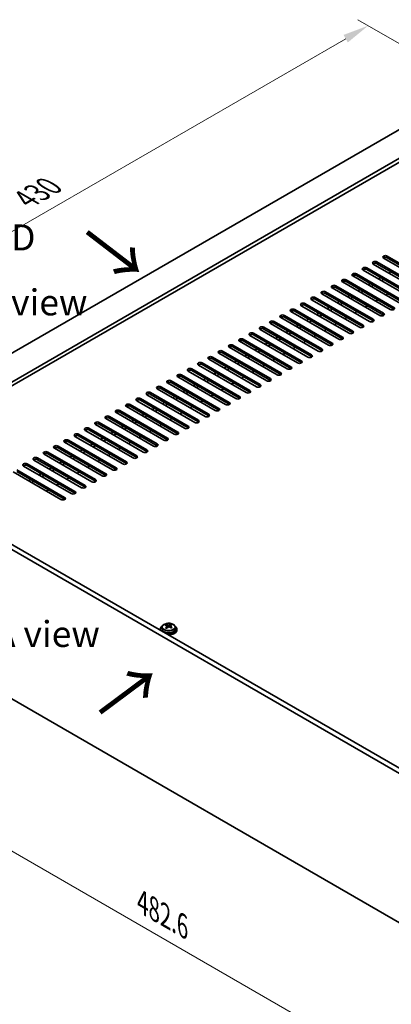
# Model space of a CAD drawing. Units: millimetres. Extents: x 72 to 10494, y -1313 to 1586.
# Drawn here: x 337 to 516, y 371 to 845 of the extents above; entities that cross this region are included whole.
import ezdxf

# ---------------------------------------------------------------- set-up
doc = ezdxf.new("R2010")
doc.units = ezdxf.units.MM
doc.header["$LTSCALE"] = 5
doc.layers.get('Defpoints').update_dxf_attribs({"lineweight": 25})
for name, color, linetype, lineweight in [('Dimension (ISO)', 7, 'Continuous', 18), ('Symbol (ISO)', 7, 'Continuous', 18), ('Visible (ISO)', 7, 'Continuous', 35), ('Visible Narrow (ISO)', 7, 'Continuous', 25)]:
    doc.layers.add(name, color=color, linetype=linetype, lineweight=lineweight)
doc.styles.add('Note Text (TK)', font='txt')
doc.dimstyles.new('Default - Method 1b (TK)', dxfattribs={"dimscale": 5, "dimtxt": 2.5, "dimasz": 2.5, "dimexe": 1, "dimexo": 1.5, "dimgap": 1, "dimtad": 1, "dimtoh": 1, "dimrnd": 1e-08, "dimdsep": 46, "dimtxsty": 'Note Text (TK)', "dimcen": 0.09, "dimdle": 5, "dimclrd": 100, "dimclre": 100, "dimclrt": 7, "dimadec": 1, "dimazin": 1, "dimtfac": 1, "dimtmove": 0, "dimatfit": 3, "dimfxl": 1, "dimtolj": 1, "dimlwd": -1, "dimlwe": -1, "dimarcsym": 0})

# ---------------------------------------------------------------- blocks, each defined once
blk = doc.blocks.new('*D5')
at = {"layer": 'Defpoints', "color": 0}
for p in [(505.14, 841.96), (554.8, 813.28), (232.15, 648.47)]:
    blk.add_point(p, dxfattribs=at)
at = {"layer": 'Dimension (ISO)', "color": 100}
for p, q in [((547.3, 817.61), (500.14, 844.84)), ((211.91, 672.66), (494.31, 835.71)), ((224.65, 652.8), (196.08, 669.3))]:
    blk.add_line(p, q, dxfattribs=at)
for points in [[(493.27, 837.51), (495.35, 833.9), (505.14, 841.96)], [(210.86, 674.46), (212.95, 670.86), (201.08, 666.41)]]:
    blk.add_solid(points, dxfattribs=at)
at = {"layer": 'Dimension (ISO)', "color": 7, "insert": (340.38, 758.5), "char_height": 12.5, "attachment_point": 4, "rotation": 30, "style": 'Note Text (TK)'}
blk.add_mtext('\\A1;{\\Q-30.000;\\W0.816;\\H0.816x;430}', dxfattribs=at)
blk = doc.blocks.new('*D7')
at = {"layer": 'Defpoints', "color": 0}
for p in [(232.15, 576.62), (573.4, 379.6), (573.4, 306.37)]:
    blk.add_point(p, dxfattribs=at)
at = {"layer": 'Dimension (ISO)', "color": 100}
for p, q in [((232.15, 567.96), (232.15, 497.62)), ((242.98, 497.14), (562.58, 312.62)), ((573.4, 370.94), (573.4, 300.6))]:
    blk.add_line(p, q, dxfattribs=at)
for points in [[(244.02, 498.95), (241.94, 495.34), (232.15, 503.39)], [(563.62, 314.43), (561.53, 310.82), (573.4, 306.37)]]:
    blk.add_solid(points, dxfattribs=at)
at = {"layer": 'Dimension (ISO)', "color": 7, "insert": (396.56, 420.13), "char_height": 12.5, "attachment_point": 4, "rotation": 330, "style": 'Note Text (TK)'}
blk.add_mtext('\\A1;{\\Q-30.000;\\W0.816;\\H0.816x;482.6}', dxfattribs=at)

msp = doc.modelspace()

# ---------------------------------------------------------------- linework, layer by layer
at = {"layer": 'Visible (ISO)'}
for p, q in [((553.0366, 811.0347), (253.9304, 638.3456)), ((565.0574, 804.0945), (265.9512, 631.4054)), ((565.0574, 802.2573), (267.5422, 630.4869)), ((535.5357, 716.8314), (512.5547, 730.0995)), ((514.3225, 731.1201), (537.3034, 717.852)), ((537.3034, 717.0355), (514.3225, 730.3036)), ((504.423, 725.4046), (527.4039, 712.1365)), ((530.5859, 713.9736), (507.605, 727.2417)), ((509.3727, 728.2623), (532.3537, 714.9943)), ((532.3537, 714.1778), (509.3727, 727.4458)), ((520.6864, 708.2582), (497.7055, 721.5262)), ((499.4732, 722.5469), (522.4542, 709.2788)), ((522.4542, 708.4623), (499.4732, 721.7304)), ((525.6362, 711.1159), (502.6552, 724.384)), ((527.4039, 711.32), (504.423, 724.5881)), ((510.0798, 720.0974), (511.1405, 720.7097)), ((515.0296, 722.9551), (516.0902, 723.5675)), ((510.7869, 702.5427), (487.806, 715.8108)), ((489.5737, 716.8314), (512.5547, 703.5633)), ((512.5547, 702.7468), (489.5737, 716.0149)), ((515.7367, 705.4004), (492.7557, 718.6685)), ((494.5235, 719.6891), (517.5045, 706.4211)), ((517.5045, 705.6046), (494.5235, 718.8726)), ((505.1301, 717.2396), (506.1907, 717.852)), ((506.5443, 716.4231), (507.605, 717.0355)), ((511.494, 719.2809), (512.5547, 719.8932)), ((479.6742, 711.1159), (502.6552, 697.8478)), ((505.8372, 699.685), (482.8562, 712.953)), ((484.624, 713.9736), (507.605, 700.7056)), ((507.605, 699.8891), (484.624, 713.1571)), ((495.2306, 711.5242), (496.2912, 712.1365)), ((496.6448, 710.7077), (497.7055, 711.32)), ((500.1803, 714.3819), (501.241, 714.9943)), ((501.5945, 713.5654), (502.6552, 714.1778)), ((514.676, 712.953), (513.6154, 712.3407)), ((495.9377, 693.9695), (472.9567, 707.2375)), ((474.7245, 708.2582), (497.7055, 694.9901)), ((497.7055, 694.1736), (474.7245, 707.4417)), ((500.8874, 696.8272), (477.9065, 710.0953)), ((502.6552, 697.0313), (479.6742, 710.2994)), ((485.3311, 705.8087), (486.3918, 706.4211)), ((490.2808, 708.6664), (491.3415, 709.2788)), ((491.6951, 707.8499), (492.7557, 708.4623)), ((504.7765, 707.2375), (503.7159, 706.6252)), ((509.7263, 710.0953), (508.6656, 709.4829)), ((486.0382, 688.254), (463.0572, 701.5221)), ((464.825, 702.5427), (487.806, 689.2746)), ((487.806, 688.4581), (464.825, 701.7262)), ((490.9879, 691.1117), (468.007, 704.3798)), ((469.7747, 705.4004), (492.7557, 692.1324)), ((492.7557, 691.3159), (469.7747, 704.5839)), ((480.3813, 702.9509), (481.442, 703.5633)), ((481.7956, 702.1344), (482.8562, 702.7468)), ((486.7453, 704.9922), (487.806, 705.6046)), ((494.877, 701.5221), (493.8164, 700.9097)), ((499.8268, 704.3798), (498.7661, 703.7674)), ((454.9255, 696.8272), (477.9065, 683.5591)), ((481.0885, 685.3963), (458.1075, 698.6643)), ((459.8752, 699.685), (482.8562, 686.4169)), ((482.8562, 685.6004), (459.8752, 698.8685)), ((470.4818, 697.2355), (471.5425, 697.8478)), ((471.8961, 696.419), (472.9567, 697.0313)), ((475.4316, 700.0932), (476.4923, 700.7056)), ((476.8458, 699.2767), (477.9065, 699.8891)), ((489.9273, 698.6643), (488.8666, 698.052)), ((471.189, 679.6808), (448.208, 692.9489)), ((449.9758, 693.9695), (472.9567, 680.7014)), ((472.9567, 679.8849), (449.9758, 693.153)), ((476.1387, 682.5385), (453.1577, 695.8066)), ((477.9065, 682.7426), (454.9255, 696.0107)), ((460.5824, 691.52), (461.643, 692.1324)), ((465.5321, 694.3777), (466.5928, 694.9901)), ((466.9463, 693.5612), (468.007, 694.1736)), ((480.0278, 692.9489), (478.9671, 692.3365)), ((484.9775, 695.8066), (483.9169, 695.1942)), ((461.2895, 673.9653), (438.3085, 687.2334)), ((440.0763, 688.254), (463.0572, 674.9859)), ((463.0572, 674.1694), (440.0763, 687.4375)), ((466.2392, 676.823), (443.2582, 690.0911)), ((445.026, 691.1117), (468.007, 677.8437)), ((468.007, 677.0272), (445.026, 690.2952)), ((455.6326, 688.6622), (456.6933, 689.2746)), ((457.0468, 687.8458), (458.1075, 688.4581)), ((461.9966, 690.7035), (463.0572, 691.3159)), ((470.1283, 687.2334), (469.0676, 686.621)), ((475.078, 690.0911), (474.0174, 689.4787)), ((430.1768, 682.5385), (453.1577, 669.2705)), ((456.3397, 671.1076), (433.3587, 684.3756)), ((435.1265, 685.3963), (458.1075, 672.1282)), ((458.1075, 671.3117), (435.1265, 684.5798)), ((445.7331, 682.9468), (446.7938, 683.5591)), ((447.1473, 682.1303), (448.208, 682.7426)), ((450.6829, 685.8045), (451.7435, 686.4169)), ((452.0971, 684.988), (453.1577, 685.6004)), ((465.1785, 684.3756), (464.1179, 683.7633)), ((446.4402, 665.3921), (423.4592, 678.6602)), ((425.227, 679.6808), (448.208, 666.4127)), ((448.208, 665.5962), (425.227, 678.8643)), ((451.39, 668.2498), (428.409, 681.5179)), ((453.1577, 668.454), (430.1768, 681.722)), ((435.8336, 677.2313), (436.8943, 677.8437)), ((440.7834, 680.089), (441.844, 680.7014)), ((442.1976, 679.2725), (443.2582, 679.8849)), ((455.2791, 678.6602), (454.2184, 678.0478)), ((460.2288, 681.5179), (459.1681, 680.9055)), ((436.5407, 659.6766), (413.5598, 672.9447)), ((415.3275, 673.9653), (438.3085, 660.6972)), ((438.3085, 659.8807), (415.3275, 673.1488)), ((441.4905, 662.5344), (418.5095, 675.8024)), ((420.2773, 676.823), (443.2582, 663.555)), ((443.2582, 662.7385), (420.2773, 676.0066)), ((430.8839, 674.3736), (431.9445, 674.9859)), ((432.2981, 673.5571), (433.3587, 674.1694)), ((437.2478, 676.4148), (438.3085, 677.0272)), ((445.3796, 672.9447), (444.3189, 672.3323)), ((450.3293, 675.8024), (449.2686, 675.1901)), ((405.428, 668.2498), (428.409, 654.9818)), ((431.591, 656.8189), (408.61, 670.087)), ((410.3778, 671.1076), (433.3587, 657.8395)), ((433.3587, 657.023), (410.3778, 670.2911)), ((420.9844, 668.6581), (422.045, 669.2705)), ((422.3986, 667.8416), (423.4592, 668.454)), ((425.9341, 671.5158), (426.9948, 672.1282)), ((427.3483, 670.6993), (428.409, 671.3117)), ((440.4298, 670.087), (439.3692, 669.4746)), ((421.6915, 651.1034), (398.7105, 664.3715)), ((400.4783, 665.3921), (423.4592, 652.124)), ((423.4592, 651.3075), (400.4783, 664.5756)), ((426.6412, 653.9611), (403.6603, 667.2292)), ((428.409, 654.1653), (405.428, 667.4333)), ((411.0849, 662.9426), (412.1455, 663.555)), ((416.0346, 665.8003), (417.0953, 666.4127)), ((417.4488, 664.9838), (418.5095, 665.5962)), ((430.5303, 664.3715), (429.4697, 663.7591)), ((435.4801, 667.2292), (434.4194, 666.6168)), ((411.792, 645.3879), (388.811, 658.656)), ((390.5788, 659.6766), (413.5598, 646.4086)), ((413.5598, 645.5921), (390.5788, 658.8601)), ((416.7417, 648.2457), (393.7608, 661.5137)), ((395.5285, 662.5344), (418.5095, 649.2663)), ((418.5095, 648.4498), (395.5285, 661.7179)), ((406.1351, 660.0849), (407.1958, 660.6972)), ((407.5493, 659.2684), (408.61, 659.8807)), ((412.4991, 662.1261), (413.5598, 662.7385)), ((420.6308, 658.656), (419.5702, 658.0436)), ((425.5806, 661.5137), (424.5199, 660.9014)), ((380.6793, 653.9611), (403.6603, 640.6931)), ((406.8422, 642.5302), (383.8613, 655.7983)), ((385.629, 656.8189), (408.61, 643.5508)), ((408.61, 642.7343), (385.629, 656.0024)), ((396.2356, 654.3694), (397.2963, 654.9818)), ((397.6499, 653.5529), (398.7105, 654.1653)), ((401.1854, 657.2271), (402.246, 657.8395)), ((402.5996, 656.4106), (403.6603, 657.023)), ((415.6811, 655.7983), (414.6204, 655.1859)), ((234.2728, 649.695), (575.5226, 452.6743)), ((396.9427, 636.8147), (373.9618, 650.0828)), ((375.7295, 651.1034), (398.7105, 637.8353)), ((398.7105, 637.0188), (375.7295, 650.2869)), ((401.8925, 639.6725), (378.9115, 652.9405)), ((403.6603, 639.8766), (380.6793, 653.1446)), ((386.3361, 648.6539), (387.3968, 649.2663)), ((391.2859, 651.5117), (392.3466, 652.124)), ((392.7001, 650.6952), (393.7608, 651.3075)), ((405.7816, 650.0828), (404.7209, 649.4704)), ((410.7313, 652.9405), (409.6707, 652.3282)), ((573.4012, 451.4496), (232.1515, 648.4702)), ((387.0432, 631.0992), (364.0623, 644.3673)), ((365.83, 645.3879), (388.811, 632.1199)), ((388.811, 631.3034), (365.83, 644.5714)), ((391.993, 633.957), (369.012, 647.225)), ((370.7798, 648.2457), (393.7608, 634.9776)), ((393.7608, 634.1611), (370.7798, 647.4292)), ((381.3864, 645.7962), (382.4471, 646.4086)), ((382.8006, 644.9797), (383.8613, 645.5921)), ((387.7504, 647.8374), (388.811, 648.4498)), ((395.8821, 644.3673), (394.8214, 643.7549)), ((400.8318, 647.225), (399.7712, 646.6127)), ((355.9306, 639.6725), (378.9115, 626.4044)), ((382.0935, 628.2415), (359.1125, 641.5096)), ((360.8803, 642.5302), (383.8613, 629.2621)), ((383.8613, 628.4456), (360.8803, 641.7137)), ((371.4869, 640.0807), (372.5476, 640.6931)), ((372.9011, 639.2642), (373.9618, 639.8766)), ((376.4366, 642.9384), (377.4973, 643.5508)), ((377.8509, 642.1219), (378.9115, 642.7343)), ((390.9323, 641.5096), (389.8717, 640.8972)), ((372.194, 622.526), (349.213, 635.7941)), ((350.9808, 636.8147), (373.9618, 623.5466)), ((373.9618, 622.7302), (350.9808, 635.9982)), ((377.1438, 625.3838), (354.1628, 638.6518)), ((378.9115, 625.5879), (355.9306, 638.856)), ((361.5874, 634.3652), (362.6481, 634.9776)), ((366.5372, 637.223), (367.5978, 637.8353)), ((367.9514, 636.4065), (369.012, 637.0188)), ((381.0328, 635.7941), (379.9722, 635.1817)), ((385.9826, 638.6518), (384.9219, 638.0395)), ((341.0813, 631.0992), (364.0623, 617.8312)), ((364.0623, 617.0147), (341.0813, 630.2827)), ((367.2443, 619.6683), (344.2633, 632.9364)), ((346.0311, 633.957), (369.012, 620.6889)), ((369.012, 619.8724), (346.0311, 633.1405)), ((356.6377, 631.5075), (357.6983, 632.1199)), ((358.0519, 630.691), (359.1125, 631.3034)), ((363.0016, 633.5487), (364.0623, 634.1611)), ((376.0831, 632.9364), (375.0224, 632.324)), ((357.3448, 613.9528), (334.3638, 627.2209)), ((336.1316, 628.2415), (359.1125, 614.9734)), ((359.1125, 614.1569), (336.1316, 627.425)), ((362.2945, 616.8106), (339.3135, 630.0786)), ((346.7382, 625.792), (347.7988, 626.4044)), ((348.1524, 624.9755), (349.213, 625.5879)), ((351.6879, 628.6498), (352.7486, 629.2621)), ((353.1021, 627.8333), (354.1628, 628.4456)), ((366.1836, 627.2209), (365.1229, 626.6085)), ((371.1333, 630.0786), (370.0727, 629.4662)), ((341.7884, 622.9343), (342.8491, 623.5466)), ((343.2026, 622.1178), (344.2633, 622.7302)), ((356.2841, 621.5054), (355.2234, 620.893)), ((361.2339, 624.3631), (360.1732, 623.7508)), ((351.3344, 618.6477), (350.2737, 618.0353)), ((232.1515, 576.6185), (573.4012, 379.5979)), ((405.1403, 551.5929), (405.1403, 551.1846)), ((405.9903, 552.5462), (405.9903, 551.5929)), ((407.9395, 553.348), (407.9395, 553.8036)), ((408.3183, 553.0306), (408.5133, 552.9389)), ((408.3187, 552.2763), (408.3187, 553.0168)), ((409.5544, 553.0004), (409.9892, 553.3086)), ((409.962, 552.4608), (409.962, 553.2013)), ((410.0217, 553.3553), (410.0217, 553.9266)), ((412.2903, 552.5462), (412.2903, 551.5929)), ((413.1403, 551.5929), (413.1403, 551.1846))]:
    msp.add_line(p, q, dxfattribs=at)
for centre, major_axis, ratio, start_param, end_param in [((513.4386, 730.6098), (-1.25, 0), 0.57735027, 3.92699082, 7.06858347), ((513.4386, 729.7933), (-1.25, 0), 0.57735027, 3.92699082, 5.68192109), ((503.5391, 724.8943), (-1.25, 0), 0.57735027, 3.92699082, 7.06858347), ((508.4888, 727.752), (-1.25, 0), 0.57735027, 3.92699082, 7.06858347), ((508.4888, 726.9355), (-1.25, 0), 0.57735027, 3.92699082, 5.68192109), ((498.5893, 722.0365), (-1.25, 0), 0.57735027, 3.92699082, 7.06858347), ((498.5893, 721.2201), (-1.25, 0), 0.57735027, 3.92699082, 5.68192109), ((503.5391, 724.0778), (-1.25, 0), 0.57735027, 3.92699082, 5.68192109), ((488.6898, 716.3211), (-1.25, 0), 0.57735027, 3.92699082, 7.06858347), ((488.6898, 715.5046), (-1.25, 0), 0.57735027, 3.92699082, 5.68192109), ((493.6396, 719.1788), (-1.25, 0), 0.57735027, 3.92699082, 7.06858347), ((493.6396, 718.3623), (-1.25, 0), 0.57735027, 3.92699082, 5.68192109), ((478.7904, 710.6056), (-1.25, 0), 0.57735027, 3.92699082, 7.06858347), ((483.7401, 713.4633), (-1.25, 0), 0.57735027, 3.92699082, 7.06858347), ((483.7401, 712.6468), (-1.25, 0), 0.57735027, 3.92699082, 5.68192109), ((473.8406, 707.7479), (-1.25, 0), 0.57735027, 3.92699082, 7.06858347), ((473.8406, 706.9314), (-1.25, 0), 0.57735027, 3.92699082, 5.68192109), ((478.7904, 709.7891), (-1.25, 0), 0.57735027, 3.92699082, 5.68192109), ((516.6206, 705.9107), (1.25, 0), 0.57735027, 3.92699082, 7.06858347), ((463.9411, 702.0324), (-1.25, 0), 0.57735027, 3.92699082, 7.06858347), ((463.9411, 701.2159), (-1.25, 0), 0.57735027, 3.92699082, 5.68192109), ((468.8909, 704.8901), (-1.25, 0), 0.57735027, 3.92699082, 7.06858347), ((468.8909, 704.0736), (-1.25, 0), 0.57735027, 3.92699082, 5.68192109), ((511.6708, 703.053), (1.25, 0), 0.57735027, 3.92699082, 7.06858347), ((511.6708, 702.2365), (-1.25, 0), 0.57735027, 3.74285687, 3.92699082), ((454.0416, 696.3169), (-1.25, 0), 0.57735027, 3.92699082, 7.06858347), ((458.9914, 699.1746), (-1.25, 0), 0.57735027, 3.92699082, 7.06858347), ((458.9914, 698.3581), (-1.25, 0), 0.57735027, 3.92699082, 5.68192109), ((501.7713, 697.3375), (1.25, 0), 0.57735027, 3.92699082, 7.06858347), ((501.7713, 696.521), (-1.25, 0), 0.57735027, 3.74285687, 3.92699082), ((506.7211, 700.1953), (1.25, 0), 0.57735027, 3.92699082, 7.06858347), ((506.7211, 699.3788), (-1.25, 0), 0.57735027, 3.74285687, 3.92699082), ((449.0919, 693.4592), (-1.25, 0), 0.57735027, 3.92699082, 7.06858347), ((449.0919, 692.6427), (-1.25, 0), 0.57735027, 3.92699082, 5.68192109), ((454.0416, 695.5004), (-1.25, 0), 0.57735027, 3.92699082, 5.68192109), ((491.8718, 691.622), (1.25, 0), 0.57735027, 3.92699082, 7.06858347), ((496.8216, 694.4798), (1.25, 0), 0.57735027, 3.92699082, 7.06858347), ((496.8216, 693.6633), (-1.25, 0), 0.57735027, 3.74285687, 3.92699082), ((439.1924, 687.7437), (-1.25, 0), 0.57735027, 3.92699082, 7.06858347), ((439.1924, 686.9272), (-1.25, 0), 0.57735027, 3.92699082, 5.68192109), ((444.1421, 690.6014), (-1.25, 0), 0.57735027, 3.92699082, 7.06858347), ((444.1421, 689.7849), (-1.25, 0), 0.57735027, 3.92699082, 5.68192109), ((486.9221, 688.7643), (1.25, 0), 0.57735027, 3.92699082, 7.06858347), ((486.9221, 687.9478), (-1.25, 0), 0.57735027, 3.74285687, 3.92699082), ((491.8718, 690.8056), (-1.25, 0), 0.57735027, 3.74285687, 3.92699082), ((429.2929, 682.0282), (-1.25, 0), 0.57735027, 3.92699082, 7.06858347), ((434.2426, 684.886), (-1.25, 0), 0.57735027, 3.92699082, 7.06858347), ((434.2426, 684.0695), (-1.25, 0), 0.57735027, 3.92699082, 5.68192109), ((477.0226, 683.0488), (1.25, 0), 0.57735027, 3.92699082, 7.06858347), ((477.0226, 682.2323), (-1.25, 0), 0.57735027, 3.74285687, 3.92699082), ((481.9723, 685.9066), (1.25, 0), 0.57735027, 3.92699082, 7.06858347), ((481.9723, 685.0901), (-1.25, 0), 0.57735027, 3.74285687, 3.92699082), ((424.3431, 679.1705), (-1.25, 0), 0.57735027, 3.92699082, 7.06858347), ((424.3431, 678.354), (-1.25, 0), 0.57735027, 3.92699082, 5.68192109), ((429.2929, 681.2117), (-1.25, 0), 0.57735027, 3.92699082, 5.68192109), ((467.1231, 677.3334), (1.25, 0), 0.57735027, 3.92699082, 7.06858347), ((472.0728, 680.1911), (1.25, 0), 0.57735027, 3.92699082, 7.06858347), ((472.0728, 679.3746), (-1.25, 0), 0.57735027, 3.74285687, 3.92699082), ((414.4436, 673.455), (-1.25, 0), 0.57735027, 3.92699082, 7.06858347), ((414.4436, 672.6385), (-1.25, 0), 0.57735027, 3.92699082, 5.68192109), ((419.3934, 676.3127), (-1.25, 0), 0.57735027, 3.92699082, 7.06858347), ((419.3934, 675.4962), (-1.25, 0), 0.57735027, 3.92699082, 5.68192109), ((462.1733, 674.4756), (1.25, 0), 0.57735027, 3.92699082, 7.06858347), ((462.1733, 673.6591), (-1.25, 0), 0.57735027, 3.74285687, 3.92699082), ((467.1231, 676.5169), (-1.25, 0), 0.57735027, 3.74285687, 3.92699082), ((404.5441, 667.7395), (-1.25, 0), 0.57735027, 3.92699082, 7.06858347), ((409.4939, 670.5973), (-1.25, 0), 0.57735027, 3.92699082, 7.06858347), ((409.4939, 669.7808), (-1.25, 0), 0.57735027, 3.92699082, 5.68192109), ((452.2738, 668.7601), (1.25, 0), 0.57735027, 3.92699082, 7.06858347), ((452.2738, 667.9436), (-1.25, 0), 0.57735027, 3.74285687, 3.92699082), ((457.2236, 671.6179), (1.25, 0), 0.57735027, 3.92699082, 7.06858347), ((457.2236, 670.8014), (-1.25, 0), 0.57735027, 3.74285687, 3.92699082), ((399.5944, 664.8818), (-1.25, 0), 0.57735027, 3.92699082, 7.06858347), ((399.5944, 664.0653), (-1.25, 0), 0.57735027, 3.92699082, 5.68192109), ((404.5441, 666.923), (-1.25, 0), 0.57735027, 3.92699082, 5.68192109), ((442.3744, 663.0447), (1.25, 0), 0.57735027, 3.92699082, 7.06858347), ((447.3241, 665.9024), (1.25, 0), 0.57735027, 3.92699082, 7.06858347), ((447.3241, 665.0859), (-1.25, 0), 0.57735027, 3.74285687, 3.92699082), ((389.6949, 659.1663), (-1.25, 0), 0.57735027, 3.92699082, 7.06858347), ((389.6949, 658.3498), (-1.25, 0), 0.57735027, 3.92699082, 5.68192109), ((394.6446, 662.024), (-1.25, 0), 0.57735027, 3.92699082, 7.06858347), ((394.6446, 661.2076), (-1.25, 0), 0.57735027, 3.92699082, 5.68192109), ((437.4246, 660.1869), (1.25, 0), 0.57735027, 3.92699082, 7.06858347), ((437.4246, 659.3704), (-1.25, 0), 0.57735027, 3.74285687, 3.92699082), ((442.3744, 662.2282), (-1.25, 0), 0.57735027, 3.74285687, 3.92699082), ((379.7954, 653.4508), (-1.25, 0), 0.57735027, 3.92699082, 7.06858347), ((384.7452, 656.3086), (-1.25, 0), 0.57735027, 3.92699082, 7.06858347), ((384.7452, 655.4921), (-1.25, 0), 0.57735027, 3.92699082, 5.68192109), ((427.5251, 654.4715), (1.25, 0), 0.57735027, 3.92699082, 7.06858347), ((427.5251, 653.655), (-1.25, 0), 0.57735027, 3.74285687, 3.92699082), ((432.4749, 657.3292), (1.25, 0), 0.57735027, 3.92699082, 7.06858347), ((432.4749, 656.5127), (-1.25, 0), 0.57735027, 3.74285687, 3.92699082), ((374.8457, 650.5931), (-1.25, 0), 0.57735027, 3.92699082, 7.06858347), ((374.8457, 649.7766), (-1.25, 0), 0.57735027, 3.92699082, 5.68192109), ((379.7954, 652.6343), (-1.25, 0), 0.57735027, 3.92699082, 5.68192109), ((417.6256, 648.756), (1.25, 0), 0.57735027, 3.92699082, 7.06858347), ((422.5754, 651.6137), (1.25, 0), 0.57735027, 3.92699082, 7.06858347), ((422.5754, 650.7972), (-1.25, 0), 0.57735027, 3.74285687, 3.92699082), ((364.9462, 644.8776), (-1.25, 0), 0.57735027, 3.92699082, 7.06858347), ((364.9462, 644.0611), (-1.25, 0), 0.57735027, 3.92699082, 5.68192109), ((369.8959, 647.7354), (-1.25, 0), 0.57735027, 3.92699082, 7.06858347), ((369.8959, 646.9189), (-1.25, 0), 0.57735027, 3.92699082, 5.68192109), ((412.6759, 645.8982), (1.25, 0), 0.57735027, 3.92699082, 7.06858347), ((412.6759, 645.0817), (-1.25, 0), 0.57735027, 3.74285687, 3.92699082), ((417.6256, 647.9395), (-1.25, 0), 0.57735027, 3.74285687, 3.92699082), ((355.0467, 639.1621), (-1.25, 0), 0.57735027, 3.92699082, 7.06858347), ((359.9964, 642.0199), (-1.25, 0), 0.57735027, 3.92699082, 7.06858347), ((359.9964, 641.2034), (-1.25, 0), 0.57735027, 3.92699082, 5.68192109), ((402.7764, 640.1828), (1.25, 0), 0.57735027, 3.92699082, 7.06858347), ((402.7764, 639.3663), (-1.25, 0), 0.57735027, 3.74285687, 3.92699082), ((407.7261, 643.0405), (1.25, 0), 0.57735027, 3.92699082, 7.06858347), ((407.7261, 642.224), (-1.25, 0), 0.57735027, 3.74285687, 3.92699082), ((350.0969, 636.3044), (-1.25, 0), 0.57735027, 3.92699082, 7.06858347), ((350.0969, 635.4879), (-1.25, 0), 0.57735027, 3.92699082, 5.68192109), ((355.0467, 638.3456), (-1.25, 0), 0.57735027, 3.92699082, 5.68192109), ((392.8769, 634.4673), (1.25, 0), 0.57735027, 3.92699082, 7.06858347), ((397.8266, 637.325), (1.25, 0), 0.57735027, 3.92699082, 7.06858347), ((397.8266, 636.5085), (-1.25, 0), 0.57735027, 3.74285687, 3.92699082), ((340.1974, 630.5889), (-1.25, 0), 0.57735027, 3.92699082, 7.06858347), ((340.1974, 629.7724), (-1.25, 0), 0.57735027, 3.92699082, 5.68192109), ((345.1472, 633.4467), (-1.25, 0), 0.57735027, 3.92699082, 7.06858347), ((345.1472, 632.6302), (-1.25, 0), 0.57735027, 3.92699082, 5.68192109), ((387.9271, 631.6096), (1.25, 0), 0.57735027, 3.92699082, 7.06858347), ((387.9271, 630.7931), (-1.25, 0), 0.57735027, 3.74285687, 3.92699082), ((392.8769, 633.6508), (-1.25, 0), 0.57735027, 3.74285687, 3.92699082), ((378.0276, 625.8941), (1.25, 0), 0.57735027, 3.92699082, 7.06858347), ((378.0276, 625.0776), (-1.25, 0), 0.57735027, 3.74285687, 3.92699082), ((382.9774, 628.7518), (1.25, 0), 0.57735027, 3.92699082, 7.06858347), ((382.9774, 627.9353), (-1.25, 0), 0.57735027, 3.74285687, 3.92699082), ((368.1281, 620.1786), (1.25, 0), 0.57735027, 3.92699082, 7.06858347), ((373.0779, 623.0363), (1.25, 0), 0.57735027, 3.92699082, 7.06858347), ((373.0779, 622.2198), (-1.25, 0), 0.57735027, 3.74285687, 3.92699082), ((363.1784, 617.3209), (1.25, 0), 0.57735027, 3.92699082, 7.06858347), ((363.1784, 616.5044), (-1.25, 0), 0.57735027, 3.74285687, 3.92699082), ((368.1281, 619.3621), (-1.25, 0), 0.57735027, 3.74285687, 3.92699082), ((358.2286, 614.4631), (1.25, 0), 0.57735027, 3.92699082, 7.06858347), ((358.2286, 613.6466), (-1.25, 0), 0.57735027, 3.74285687, 3.92699082), ((409.1403, 551.5929), (-4, 0), 0.57735027, 5.561933, 6.56322296), ((409.1403, 551.1846), (-4, 0), 0.57735027, 0, 0.06266392), ((409.1403, 551.5929), (3.15, 0), 0.57735027, 3.14159265, 6.28318531), ((407.7059, 547.1641), (3.3775, 7.183), 0.51560741, 0.69274244, 0.78600483), ((408.9067, 546.324), (-4.7087, 6.6421), 0.63310005, 5.5781147, 5.67057972), ((408.8534, 546.6245), (3.4644, 7.368), 0.51560741, 0.87613275, 0.96859777), ((407.9721, 545.6614), (-4.5905, 6.4754), 0.63310005, 5.39472439, 5.48798678), ((409.374, 546.6552), (4.7087, -6.6421), 0.63310005, 2.43652205, 2.52898707), ((409.1403, 551.5929), (4, 0), 0.57735027, 4.43235133, 7.00443762), ((407.5787, 552.2763), (0.74, 0), 0.57735027, 5.68493167, 6.28318531), ((409.4272, 546.3547), (-3.4644, -7.368), 0.51560741, 4.0177254, 4.11019042), ((408.9806, 553.2702), (-0.74, 0), 0.57735027, 0.88732618, 2.4581225), ((409.1403, 551.1846), (4, 0), 0.57735027, 4.64972506, 6.28318531), ((408.8534, 546.6245), (3.4644, 7.368), 0.51560741, 0.5101495, 0.60261452), ((408.9067, 546.324), (-4.7087, 6.6421), 0.63310005, 5.21213145, 5.30459647), ((410.702, 552.4608), (-0.74, 0), 0.57735027, 0, 0.21089361), ((410.3086, 547.3178), (4.5905, -6.4754), 0.63310005, 2.25313174, 2.34639412), ((409.4272, 546.3547), (-3.4644, -7.368), 0.51560741, 3.65174215, 3.74420717), ((409.374, 546.6552), (4.7087, -6.6421), 0.63310005, 2.07053879, 2.16300381), ((410.5748, 545.8151), (-3.3775, -7.183), 0.51560741, 3.83433509, 3.92759748)]:
    msp.add_ellipse(centre, major_axis=major_axis, ratio=ratio, start_param=start_param, end_param=end_param, dxfattribs=at)
for points, knots in [([(405.9903, 552.5462), (405.9903, 552.7406), (406.0405, 552.9345), (406.2351, 553.3066), (406.3837, 553.4838), (406.7688, 553.8073), (407.0098, 553.9516), (407.5558, 554.1877), (407.8612, 554.279), (408.5034, 554.3999), (408.84, 554.4295), (409.5115, 554.425), (409.8463, 554.391), (410.4821, 554.2622), (410.783, 554.1673), (411.3215, 553.9239), (411.5589, 553.7753), (411.9425, 553.4363), (412.0897, 553.2459), (412.2529, 552.8822), (412.2903, 552.7144), (412.2903, 552.5462)], [5.59971516, 5.59971516, 5.59971516, 5.59971516, 5.89287323, 5.89287323, 6.20188863, 6.20188863, 6.52764844, 6.52764844, 6.85551361, 6.85551361, 7.18206317, 7.18206317, 7.50805032, 7.50805032, 7.83467982, 7.83467982, 8.16260332, 8.16260332, 8.48775346, 8.48775346, 8.74130781, 8.74130781, 8.74130781, 8.74130781]), ([(408.1525, 552.7133), (408.2108, 552.765), (408.2591, 552.8251), (408.3158, 552.9462), (408.3244, 553.0073), (408.3054, 553.1145), (408.2766, 553.1675), (408.1828, 553.2558), (408.1177, 553.291), (408.046, 553.3144)], [0.338363496, 0.338363496, 0.338363496, 0.338363496, 0.366348036, 0.366348036, 0.394332577, 0.394332577, 0.422317117, 0.422317117, 0.450301658, 0.450301658, 0.450301658, 0.450301658]), ([(408.5133, 553.6456), (408.585, 553.6223), (408.6733, 553.6035), (408.8624, 553.5827), (408.9631, 553.5808), (409.1487, 553.5917), (409.2456, 553.6053), (409.4193, 553.6476), (409.496, 553.6761), (409.5544, 553.7071)], [0.225164225, 0.225164225, 0.225164225, 0.225164225, 0.253148765, 0.253148765, 0.281133306, 0.281133306, 0.309117846, 0.309117846, 0.337102387, 0.337102387, 0.337102387, 0.337102387]), ([(409.7674, 552.505), (409.6957, 552.549), (409.6074, 552.5859), (409.4183, 552.6307), (409.3176, 552.6385), (409.132, 552.6276), (409.035, 552.608), (408.8614, 552.5419), (408.7846, 552.4952), (408.7263, 552.4435)], [0, 0, 0, 0, 0.027984541, 0.027984541, 0.055969081, 0.055969081, 0.083953622, 0.083953622, 0.111938162, 0.111938162, 0.111938162, 0.111938162]), ([(410.1282, 553.4373), (410.0698, 553.4063), (410.0216, 553.3644), (409.9648, 553.2672), (409.9563, 553.212), (409.9753, 553.1048), (410.004, 553.0459), (410.0979, 552.9337), (410.163, 552.8803), (410.2347, 552.8362)], [0.113199271, 0.113199271, 0.113199271, 0.113199271, 0.141183811, 0.141183811, 0.169168352, 0.169168352, 0.197152892, 0.197152892, 0.225137433, 0.225137433, 0.225137433, 0.225137433])]:
    msp.add_open_spline(points, degree=3, knots=knots, dxfattribs=at)
at = {"layer": 'Visible Narrow (ISO)'}
for p, q in [((514.3225, 730.3036), (514.3225, 731.1201)), ((504.423, 724.5881), (504.423, 725.4046)), ((509.3727, 727.4458), (509.3727, 728.2623)), ((499.4732, 721.7304), (499.4732, 722.5469)), ((489.5737, 716.0149), (489.5737, 716.8314)), ((494.5235, 718.8726), (494.5235, 719.6891)), ((479.6742, 710.2994), (479.6742, 711.1159)), ((484.624, 713.1571), (484.624, 713.9736)), ((474.7245, 707.4417), (474.7245, 708.2582)), ((464.825, 701.7262), (464.825, 702.5427)), ((469.7747, 704.5839), (469.7747, 705.4004)), ((512.5547, 702.7468), (512.5547, 703.5633)), ((454.9255, 696.0107), (454.9255, 696.8272)), ((459.8752, 698.8685), (459.8752, 699.685)), ((502.6552, 697.0313), (502.6552, 697.8478)), ((507.605, 699.8891), (507.605, 700.7056)), ((449.9758, 693.153), (449.9758, 693.9695)), ((492.7557, 691.3159), (492.7557, 692.1324)), ((497.7055, 694.1736), (497.7055, 694.9901)), ((440.0763, 687.4375), (440.0763, 688.254)), ((445.026, 690.2952), (445.026, 691.1117)), ((487.806, 688.4581), (487.806, 689.2746)), ((430.1768, 681.722), (430.1768, 682.5385)), ((435.1265, 684.5798), (435.1265, 685.3963)), ((477.9065, 682.7426), (477.9065, 683.5591)), ((482.8562, 685.6004), (482.8562, 686.4169)), ((425.227, 678.8643), (425.227, 679.6808)), ((468.007, 677.0272), (468.007, 677.8437)), ((472.9567, 679.8849), (472.9567, 680.7014)), ((415.3275, 673.1488), (415.3275, 673.9653)), ((420.2773, 676.0066), (420.2773, 676.823)), ((463.0572, 674.1694), (463.0572, 674.9859)), ((405.428, 667.4333), (405.428, 668.2498)), ((410.3778, 670.2911), (410.3778, 671.1076)), ((453.1577, 668.454), (453.1577, 669.2705)), ((458.1075, 671.3117), (458.1075, 672.1282)), ((400.4783, 664.5756), (400.4783, 665.3921)), ((443.2582, 662.7385), (443.2582, 663.555)), ((448.208, 665.5962), (448.208, 666.4127)), ((390.5788, 658.8601), (390.5788, 659.6766)), ((395.5285, 661.7179), (395.5285, 662.5344)), ((438.3085, 659.8807), (438.3085, 660.6972)), ((380.6793, 653.1446), (380.6793, 653.9611)), ((385.629, 656.0024), (385.629, 656.8189)), ((428.409, 654.1653), (428.409, 654.9818)), ((433.3587, 657.023), (433.3587, 657.8395)), ((375.7295, 650.2869), (375.7295, 651.1034)), ((418.5095, 648.4498), (418.5095, 649.2663)), ((423.4592, 651.3075), (423.4592, 652.124)), ((365.83, 644.5714), (365.83, 645.3879)), ((370.7798, 647.4292), (370.7798, 648.2457)), ((413.5598, 645.5921), (413.5598, 646.4086)), ((355.9306, 638.856), (355.9306, 639.6725)), ((360.8803, 641.7137), (360.8803, 642.5302)), ((403.6603, 639.8766), (403.6603, 640.6931)), ((408.61, 642.7343), (408.61, 643.5508)), ((350.9808, 635.9982), (350.9808, 636.8147)), ((393.7608, 634.1611), (393.7608, 634.9776)), ((398.7105, 637.0188), (398.7105, 637.8353)), ((341.0813, 630.2827), (341.0813, 631.0992)), ((346.0311, 633.1405), (346.0311, 633.957)), ((388.811, 631.3034), (388.811, 632.1199)), ((378.9115, 625.5879), (378.9115, 626.4044)), ((383.8613, 628.4456), (383.8613, 629.2621)), ((369.012, 619.8724), (369.012, 620.6889)), ((373.9618, 622.7302), (373.9618, 623.5466)), ((364.0623, 617.0147), (364.0623, 617.8312)), ((359.1125, 614.1569), (359.1125, 614.9734)), ((408.1525, 552.0547), (408.1525, 552.7133)), ((408.5133, 552.9389), (408.5133, 553.6456)), ((409.5544, 553.7071), (409.5544, 553.0004)), ((410.2347, 552.8362), (410.2347, 552.1986))]:
    msp.add_line(p, q, dxfattribs=at)
msp.add_ellipse((409.1403, 552.6582), major_axis=(-3.0575, 0), ratio=0.57735027, dxfattribs=at)
msp.add_ellipse((409.1403, 552.5462), major_axis=(3.15, 0), ratio=0.57735027, start_param=3.14159265, end_param=6.28318531, dxfattribs=at)

# ---------------------------------------------------------------- texts
at = {"layer": 'Symbol (ISO)', "color": 7, "char_height": 12.5, "attachment_point": 4, "line_spacing_factor": 1.5, "style": 'Note Text (TK)'}
for s, insert, width in [('{\\fＭＳ Ｐゴシック|b0|i0;D view}', (333.3498, 724.4474), 52.19298), ('{\\fＭＳ Ｐゴシック|b0|i0;A view}', (325.1242, 549.2678), 51.900584)]:
    msp.add_mtext(s, dxfattribs=dict(at, insert=insert, width=width))
at = {"layer": 'Symbol (ISO)', "color": 7, "char_height": 25, "width": 45.705753, "attachment_point": 4, "line_spacing_factor": 1.5, "style": 'Note Text (TK)'}
for insert, rotation in [((392.4318, 746.9153), 232.513583), ((378.1985, 534.2596), 306.670136)]:
    msp.add_mtext('{\\fＭＳ Ｐゴシック|b0|i0;\\H25.0000;↑}', dxfattribs=dict(at, insert=insert, rotation=rotation))

# ---------------------------------------------------------------- dimensions: what is measured, and where the dimension line sits
at = {"layer": 'Dimension (ISO)', "color": 100}
for base, p1, p2, angle, override, picture, middle in [((505.136, 841.9561), (232.1515, 648.4702), (554.8043, 813.28), 210, {"dimgap": 1, "dimtoh": 0, "dimdec": 2, "dimlfac": 1.188402, "dimtol": 0, "dimlim": 0, "dimtp": 0, "dimtm": 0, "dimtdec": 2, "dimtofl": 0, "dimatfit": 1}, '*D5', (353.108, 754.1827)), ((573.4012, 306.3711), (232.1515, 576.6185), (573.4012, 379.5979), 150, {"dimgap": 1, "dimtoh": 0, "dimdec": 2, "dimlfac": 1.224745, "dimtol": 0, "dimlim": 0, "dimtp": 0, "dimtm": 0, "dimtdec": 2, "dimtofl": 0, "dimatfit": 1}, '*D7', (402.7764, 404.8814))]:
    dim = msp.add_linear_dim(base=base, p1=p1, p2=p2, angle=angle, text='{\\Q-30.000;\\W0.816;\\H0.816x;<>}', dimstyle='Default - Method 1b (TK)', override=override, dxfattribs=at)
    dim.commit()
    dim.dimension.update_dxf_attribs({"geometry": picture, "text_midpoint": middle, "dimtype": 160})

doc.saveas('drawing.dxf')
